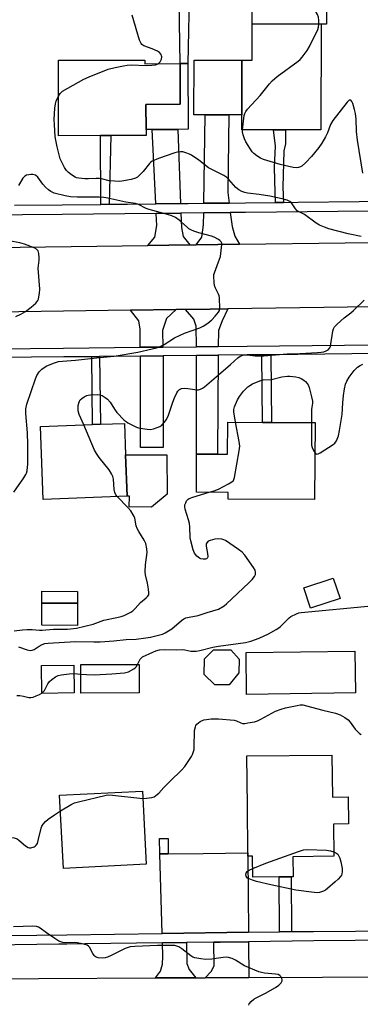
# Model space of a CAD drawing. Units: inches. Extents: x 1303760 to 1309760, y 493450 to 497450.
# Drawn here: x 1304925 to 1305053, y 495610 to 495979 of the extents above; entities that cross this region are included whole.
import ezdxf

# ---------------------------------------------------------------- set-up
doc = ezdxf.new("R2010")
doc.units = ezdxf.units.IN
doc.header["$MEASUREMENT"] = 0
for name, color, linetype in [('BLDG-Footprint', 5, 'Continuous'), ('CULTRL-Pad', 6, 'Continuous'), ('TRANS-Driveway', 251, 'Continuous'), ('TRANS-Non Street Sidewalk', 7, 'Continuous'), ('TRANS-Road', 130, 'Continuous'), ('TRANS-Street Sidewalk', 7, 'Continuous'), ('Undefined', 1, 'Continuous')]:
    doc.layers.add(name, color=color, linetype=linetype)

msp = doc.modelspace()

# ---------------------------------------------------------------- linework, layer by layer
at = {"layer": 'BLDG-Footprint'}
for points, elevation in [([(1305038.49, 495977.78), (1305038.4, 495938.07), (1305025.06, 495938.1), (1305020.63, 495938.11), (1305008.72, 495938.14), (1305008.73, 495943.75), (1305008.77, 495964.23), (1305012.59, 495964.22), (1305012.62, 495977.83)], 336.7), ([(1304972.42, 495964.28), (1304972.43, 495962.89), (1304985.6, 495962.94), (1304985.66, 495947.7), (1304972.8, 495947.66), (1304972.83, 495938.24), (1304972.84, 495935.97), (1304959.7, 495935.93), (1304955.82, 495935.92), (1304940.09, 495935.86), (1304940, 495964.18)], 334.92), ([(1304965.79, 495800.64), (1304934.31, 495799.41), (1304933.25, 495826.77), (1304952.78, 495827.53), (1304955.72, 495827.65), (1304964.72, 495828), (1304965.18, 495816.24)], 334.02), ([(1305036.17, 495828.26), (1305036.01, 495799.41), (1305003.64, 495799.59), (1305003.65, 495802.11), (1304991.7, 495802.17), (1304991.78, 495816.5), (1304999.61, 495816.45), (1305003.41, 495816.43), (1305003.48, 495828.44), (1305016.54, 495828.37), (1305019.81, 495828.35)], 337.33), ([(1305045.53, 495762.26), (1305034.48, 495758.65), (1305031.96, 495766.36), (1305043.02, 495769.96)], 337.65), ([(1304947.17, 495760.52), (1304947.13, 495752.19), (1304933.76, 495752.25), (1304933.81, 495760.59)], 333.82), ([(1305007.64, 495734.41), (1305004, 495729.86), (1304998.57, 495729.91), (1304994.68, 495733.83), (1304994.72, 495739.65), (1304998.12, 495743.01), (1305004.6, 495743.1), (1305007.69, 495739.58)], 339.87), ([(1305051.29, 495726.85), (1305010.54, 495726.25), (1305010.31, 495742), (1305051.06, 495742.59)], 340.15), ([(1304945.95, 495726.89), (1304933.77, 495726.71), (1304933.62, 495737.17), (1304945.79, 495737.34)], 338.35), ([(1304970.3, 495726.85), (1304948.46, 495726.8), (1304948.44, 495737.52), (1304970.27, 495737.57)], 338.56), ([(1305042.5, 495703.56), (1305042.66, 495687.81), (1305048.55, 495687.88), (1305048.66, 495677.71), (1305043.14, 495677.65), (1305043.27, 495665.58), (1305027.84, 495665.42), (1305027.92, 495657.95), (1305027.18, 495657.94), (1305022.69, 495657.9), (1305012.86, 495657.79), (1305012.78, 495665.67), (1305011, 495665.65), (1305010.99, 495666.83), (1305010.81, 495684.44), (1305010.61, 495703.22)], 342.14), ([(1304972.85, 495662.59), (1304941.86, 495661.02), (1304940.46, 495688.47), (1304971.45, 495690.04)], 340.92)]:
    msp.add_lwpolyline(points, close=True, dxfattribs=dict(at, elevation=elevation))
at = {"layer": 'CULTRL-Pad'}
for points in [[(1305036.66, 495995.4), (1305036.67, 495990.38), (1305040.45, 495990.39), (1305040.42, 495977.77), (1305038.49, 495977.78), (1305012.62, 495977.83), (1305012.67, 495995.46)], [(1305008.77, 495964.23), (1305008.73, 495943.75), (1305003.87, 495943.76), (1304994.98, 495943.78), (1304990.8, 495943.79), (1304990.84, 495964.27)], [(1304975.1, 495938.25), (1304972.83, 495938.24), (1304972.8, 495947.66), (1304985.66, 495947.7), (1304985.6, 495962.94), (1304988.48, 495962.95), (1304988.57, 495938.3), (1304984.74, 495938.28)], [(1304980.78, 495801.39), (1304974.82, 495796.58), (1304966.57, 495796.71), (1304966.63, 495800.63), (1304965.79, 495800.64), (1304965.18, 495816.24), (1304980.62, 495816.19)], [(1304947.2, 495764.93), (1304947.17, 495760.52), (1304933.81, 495760.59), (1304933.83, 495764.99)]]:
    msp.add_lwpolyline(points, close=True, dxfattribs=at)
at = {"layer": 'TRANS-Driveway'}
for points in [[(1305003.97, 495910.66), (1304994.52, 495910.55), (1304994.98, 495943.78), (1305003.87, 495943.76), (1305003.47, 495914.66)], [(1304985.79, 495910.46), (1304976.47, 495910.36), (1304975.1, 495938.25), (1304984.74, 495938.28)], [(1304989.26, 495894.93), (1304973.45, 495894.72), (1304976.1, 495897.83), (1304976.86, 495902.21), (1304976.64, 495906.78), (1304985.93, 495906.88), (1304986.13, 495901.43), (1304986.75, 495898.04)], [(1305007.81, 495895.17), (1304991.62, 495894.96), (1304993.77, 495897.89), (1304994.41, 495902.53), (1304994.47, 495906.97), (1305004.42, 495907.08), (1305005.06, 495901.86), (1305006.05, 495898.22)], [(1304999.9, 495856.85), (1304991.69, 495856.76), (1304991.6, 495864.51), (1304990.8, 495867.03), (1304987.59, 495870.74), (1304996.92, 495870.88), (1305003.49, 495870.97), (1305001.37, 495866.49), (1305000.05, 495862.87)], [(1304979.14, 495856.62), (1304970.68, 495856.53), (1304970.61, 495863.35), (1304970.12, 495866.48), (1304967.01, 495870.44), (1304984.13, 495870.69), (1304980.49, 495867.35), (1304978.96, 495862.82)], [(1304970.72, 495853.21), (1304979.23, 495853.3), (1304979.28, 495818.96), (1304970.77, 495818.95)], [(1304991.72, 495853.44), (1304999.82, 495853.53), (1304999.61, 495816.45), (1304991.78, 495816.5)], [(1305011.23, 495637.1), (1304978.88, 495636.65), (1304977.98, 495666.49), (1304981.15, 495666.52), (1304994.29, 495666.66), (1305010.99, 495666.83), (1305011, 495665.65)], [(1304991.48, 495620.02), (1304976.42, 495619.95), (1304978.25, 495622.5), (1304979.05, 495625.11), (1304979.14, 495627.96), (1304978.98, 495633.11), (1304987.97, 495633.24), (1304988.09, 495625.32), (1304988.95, 495623.09)], [(1305011.36, 495620.1), (1304994.99, 495620.03), (1304997.22, 495622.34), (1304998.33, 495624.47), (1304998.28, 495633.38), (1305000.66, 495633.42), (1305011.25, 495633.56)]]:
    msp.add_lwpolyline(points, close=True, dxfattribs=at)
at = {"layer": 'TRANS-Non Street Sidewalk'}
for points in [[(1304988.48, 495962.95), (1304985.6, 495962.94), (1304985.13, 495993.89), (1304989.09, 495993.82)], [(1305024.36, 495910.88), (1305021.31, 495910.84), (1305021.27, 495914.45), (1305021.03, 495924.12), (1305021.41, 495932.01), (1305020.63, 495938.11), (1305025.06, 495938.1), (1305025.05, 495932.88), (1305024.42, 495930.23), (1305024.11, 495916.57)], [(1304959.05, 495910.17), (1304955.91, 495910.13), (1304955.82, 495935.92), (1304959.7, 495935.93)], [(1304952.5, 495853.01), (1304955.44, 495853.04), (1304955.72, 495827.65), (1304952.77, 495827.53)], [(1305016.27, 495853.71), (1305019.54, 495853.74), (1305019.81, 495828.35), (1305016.54, 495828.37)], [(1304981.15, 495666.52), (1304977.98, 495666.49), (1304977.92, 495672.26), (1304981.09, 495672.29)], [(1305027.39, 495637.33), (1305022.9, 495637.27), (1305022.69, 495657.9), (1305027.18, 495657.94)]]:
    msp.add_lwpolyline(points, close=True, dxfattribs=at)
at = {"layer": 'TRANS-Road'}
for points in [[(1305084.33, 495872.13), (1305003.49, 495870.97), (1304996.92, 495870.88), (1304987.59, 495870.74), (1304984.13, 495870.69), (1304967.01, 495870.44), (1304883.2, 495869.23), (1304869.1, 495869.02), (1304861.96, 495868.92), (1304846.17, 495868.69), (1304791.67, 495867.9), (1304791.3, 495893.11), (1304841.27, 495893.35), (1304855.71, 495893.42), (1304872.38, 495893.51), (1304887.22, 495893.58), (1304973.45, 495894.72), (1304989.26, 495894.93), (1304991.62, 495894.96), (1305007.81, 495895.17), (1305047.48, 495895.69), (1305092.87, 495896.14)], [(1304650.74, 495617.05), (1304734.32, 495618.04), (1304751.3, 495618.24), (1304752.75, 495618.25), (1304770.49, 495618.46), (1304792.29, 495618.72), (1304856.46, 495619.2), (1304871.44, 495619.31), (1304875.3, 495619.34), (1304890.39, 495619.45), (1304932.51, 495619.76), (1304976.42, 495619.95), (1304991.48, 495620.02), (1304994.99, 495620.03), (1305011.36, 495620.1), (1305094.15, 495620.46), (1305100.19, 495620.48), (1305111.42, 495620.69), (1305114.92, 495620.75), (1305142.16, 495621.24), (1305227.32, 495622.76), (1305242.85, 495623.04), (1305288.97, 495623.86), (1305293.15, 495599)]]:
    msp.add_lwpolyline(points, dxfattribs=at)
at = {"layer": 'TRANS-Street Sidewalk'}
for points in [[(1305079.62, 495907.88, 0), (1305010.16, 495907.14, 0), (1305004.42, 495907.08, 0), (1304994.47, 495906.97, 0), (1304985.93, 495906.88, 0), (1304976.64, 495906.78, 0), (1304941.43, 495906.39, 0), (1304926.49, 495906.25, 0), (1304884.3, 495905.84, 0)], [(1304923.6, 495909.8, 0), (1304941.4, 495909.97, 0), (1304955.91, 495910.13, 0), (1304959.05, 495910.17, 0), (1304965.95, 495910.24, 0), (1304976.47, 495910.36, 0), (1304985.79, 495910.46, 0), (1304988.57, 495910.49, 0), (1304994.52, 495910.55, 0), (1305003.97, 495910.66, 0), (1305010.12, 495910.72, 0), (1305021.31, 495910.84, 0), (1305024.36, 495910.88, 0), (1305029.88, 495910.93, 0), (1305052.75, 495911.18, 0), (1305076.22, 495911.43, 0)], [(1304640.54, 495853.6, 0), (1304708.07, 495853.97, 0), (1304730.76, 495854.19, 0), (1304739.45, 495854.27, 0), (1304751.07, 495854.38, 0), (1304759.83, 495854.47, 0), (1304760.26, 495854.47, 0), (1304775.19, 495854.61, 0), (1304778.16, 495854.64, 0), (1304830.32, 495855.14, 0), (1304850.87, 495855.34, 0), (1304859.74, 495855.43, 0), (1304871.67, 495855.54, 0), (1304879.87, 495855.62, 0), (1304916.95, 495855.98, 0), (1304941.95, 495856.22, 0), (1304970.68, 495856.53, 0), (1304979.14, 495856.62, 0), (1304991.69, 495856.76, 0), (1304999.9, 495856.85, 0), (1305010.7, 495856.97, 0), (1305047.19, 495857.36, 0), (1305089.52, 495857.8, 0)], [(1305070.24, 495854.28, 0), (1305019.54, 495853.74, 0), (1305016.27, 495853.71, 0), (1305010.74, 495853.65, 0), (1304999.82, 495853.53, 0), (1304991.72, 495853.44, 0), (1304979.23, 495853.3, 0), (1304970.72, 495853.21, 0), (1304955.44, 495853.04, 0), (1304952.5, 495853.01, 0), (1304941.98, 495852.9, 0), (1304881.08, 495852.31, 0)], [(1304673.76, 495633.17, 0), (1304738.38, 495633.81, 0), (1304747.35, 495633.9, 0), (1304757.39, 495634, 0), (1304766.21, 495634.09, 0), (1304823.54, 495634.66, 0), (1304859.67, 495635.11, 0), (1304867.16, 495635.21, 0), (1304877.86, 495635.34, 0), (1304879.84, 495635.37, 0), (1304887.05, 495635.46, 0), (1304943.15, 495636.16, 0), (1304978.88, 495636.65, 0), (1305011.23, 495637.1, 0), (1305022.9, 495637.27, 0), (1305027.39, 495637.33, 0), (1305035.62, 495637.44, 0), (1305098.57, 495637.89, 0)], [(1305097.68, 495634.34, 0), (1305035.66, 495633.9, 0), (1305011.25, 495633.56, 0), (1305000.66, 495633.42, 0), (1304998.28, 495633.38, 0), (1304987.97, 495633.24, 0), (1304978.98, 495633.11, 0), (1304949.93, 495632.71, 0), (1304943.2, 495632.62, 0), (1304940.12, 495632.58, 0), (1304898.89, 495632.06, 0), (1304887, 495631.91, 0), (1304877.82, 495631.8, 0), (1304867.29, 495631.67, 0), (1304859.69, 495631.57, 0), (1304831.66, 495631.22, 0), (1304823.57, 495631.12, 0), (1304766.27, 495630.55, 0), (1304763.89, 495630.52, 0), (1304757.44, 495630.46, 0), (1304747.36, 495630.36, 0), (1304739, 495630.28, 0), (1304738.4, 495630.27, 0), (1304647.27, 495629.36, 0)]]:
    msp.add_polyline3d(points, dxfattribs=at)
at = {"layer": 'Undefined'}
msp.add_line((1304945.84, 495734.12, 338), (1304948.45, 495733.93, 338), dxfattribs=at)
for points, elevation in [([(1305037.64, 495977.78), (1305037.65, 495979.18), (1305037.5, 495980.31), (1305037.06, 495981.36), (1305036.16, 495982.86), (1305035.06, 495984.2), (1305033.23, 495986.03), (1305032.32, 495986.72), (1305031.31, 495987.22), (1305029.43, 495987.94), (1305026.95, 495988.59), (1305025.86, 495988.98), (1305016.5, 495993.16), (1305014.8, 495993.83), (1305013.78, 495994.14), (1305012.31, 495994.39), (1305007.53, 495994.82), (1305003.63, 495994.62), (1305000, 495994.83)], 336), ([(1304977.35, 495962.91), (1304977.8, 495963.26), (1304978.17, 495963.66), (1304978.67, 495964.66), (1304978.8, 495965.43), (1304978.69, 495965.9), (1304978.48, 495966.35), (1304977.84, 495967.14), (1304977.12, 495967.61), (1304975.19, 495968.44), (1304972.01, 495969.63), (1304971.31, 495970.08), (1304970.95, 495970.49), (1304970.4, 495971.78), (1304967.67, 495981.1)], 334), ([(1305009, 495938.14), (1305009.6, 495943.44), (1305009.8, 495944.26), (1305010.18, 495945), (1305010.9, 495945.89), (1305015.66, 495951.03), (1305019.11, 495955.41), (1305020.08, 495956.5), (1305022.03, 495958.15), (1305029.88, 495963.91), (1305030.54, 495964.48), (1305031.31, 495965.34), (1305033.26, 495967.88), (1305034.14, 495969.39), (1305037.22, 495975.75), (1305037.49, 495976.57), (1305037.64, 495977.78)], 336), ([(1304940.04, 495950.76), (1304940.67, 495951.79), (1304941.53, 495952.55), (1304949.57, 495957.06), (1304951.46, 495957.95), (1304958.68, 495960.88), (1304961.22, 495961.52), (1304964.35, 495962.17), (1304965.78, 495962.39), (1304967.25, 495962.43), (1304972.9, 495962.28), (1304974.95, 495962.32), (1304976.39, 495962.49), (1304977.35, 495962.91)], 334), ([(1305000, 495921.96), (1304996.29, 495923.89), (1304992.66, 495926.67), (1304989.83, 495928.65), (1304989.06, 495929.03), (1304987.72, 495929.53), (1304986.64, 495929.83), (1304985.8, 495929.91), (1304984.65, 495929.75), (1304983.58, 495929.43), (1304977.51, 495927.32), (1304975.16, 495926.32), (1304974.69, 495926.02), (1304974.08, 495925.44), (1304971.73, 495922.53), (1304970.02, 495920.69), (1304969.59, 495920.36), (1304968.87, 495919.97), (1304967.27, 495919.44), (1304963.79, 495918.83), (1304962.71, 495918.76), (1304961.01, 495918.79), (1304958.99, 495919), (1304956.17, 495919.72), (1304955.32, 495919.87), (1304954.17, 495919.89), (1304951.28, 495919.71), (1304949.85, 495919.7), (1304947.63, 495919.92), (1304946.83, 495920.12), (1304946.33, 495920.34), (1304944.89, 495921.23), (1304943.77, 495922.1), (1304943.05, 495922.9), (1304942.27, 495924), (1304941.35, 495925.68), (1304940.69, 495927.28), (1304940.1, 495929.2), (1304939.47, 495931.69), (1304939.01, 495934.21), (1304938.84, 495935.65), (1304938.48, 495939.98), (1304938.44, 495942), (1304938.71, 495946.28), (1304938.9, 495947.86), (1304939.2, 495948.92), (1304940.04, 495950.76)], 334), ([(1305054.14, 495921.8), (1305052.1, 495934.21), (1305051.76, 495937.44), (1305051.58, 495942.05), (1305051.34, 495944.24), (1305050.99, 495945.68), (1305050.28, 495947.99), (1305049.96, 495948.75), (1305049.54, 495949.23), (1305049.38, 495949.27), (1305049.01, 495949.19), (1305048.25, 495948.53), (1305042.85, 495941.57), (1305042.02, 495940.05), (1305040.84, 495937.02), (1305040.07, 495935.44), (1305038.75, 495933.14), (1305037.54, 495931.49), (1305034.81, 495928.05), (1305032.77, 495925.9), (1305031.25, 495924.51), (1305030.77, 495924.22), (1305030, 495923.94), (1305029.17, 495923.82), (1305028.02, 495923.94), (1305023.07, 495925.07), (1305016.8, 495927.02), (1305015.79, 495927.47), (1305014.36, 495928.36), (1305013.24, 495929.2), (1305012.66, 495929.83), (1305010.27, 495933.64), (1305009.77, 495934.69), (1305009.24, 495936.29), (1305009.02, 495937.39), (1305009, 495938.14)], 336), ([(1305000, 495896.96), (1304998.34, 495897.84), (1304997.36, 495898.25), (1304992.65, 495899.5), (1304990.72, 495900.12), (1304989.67, 495900.58), (1304988.93, 495901), (1304988.21, 495901.54), (1304986.17, 495903.52), (1304985.3, 495904.25), (1304983.84, 495905.19), (1304982.55, 495905.86), (1304980.92, 495906.38), (1304973.98, 495908.2), (1304972.9, 495908.63), (1304970.01, 495910.04), (1304968.93, 495910.45), (1304965.28, 495910.99), (1304958.48, 495912.47), (1304957, 495912.72), (1304955.25, 495912.83), (1304947.03, 495912.88), (1304944.48, 495913), (1304942.48, 495913.34), (1304938.43, 495914.35), (1304937.15, 495914.93), (1304936.22, 495915.6), (1304935.16, 495916.62), (1304934.17, 495917.71), (1304932.28, 495920.41), (1304931.45, 495921.04), (1304930.46, 495921.39), (1304929.67, 495921.41), (1304928.86, 495921.28), (1304928.09, 495921.07), (1304927.4, 495920.73), (1304926.67, 495919.92), (1304925.03, 495917.18)], 332), ([(1305053.48, 495898.14), (1305048.62, 495899.15), (1305041.33, 495901.02), (1305039.67, 495901.54), (1305037.8, 495902.36), (1305036.58, 495903.11), (1305032.19, 495906.38), (1305029.45, 495907.77), (1305028.82, 495908.41), (1305027.31, 495910.72), (1305026.71, 495911.23), (1305025.77, 495911.71), (1305023.82, 495912.26), (1305019.23, 495913.26), (1305015.18, 495913.85), (1305010.86, 495914.29), (1305009.81, 495914.54), (1305008.77, 495914.93), (1305007.58, 495915.65), (1305006.49, 495916.53), (1305003.86, 495919.46), (1305003.06, 495920.23), (1305001.99, 495920.92), (1305000, 495921.96)], 334), ([(1305000, 495888.57), (1305000.73, 495890.65), (1305001.28, 495895.07), (1305001.22, 495895.58), (1305000.97, 495896.09), (1305000.54, 495896.6), (1305000, 495896.96)], 332), ([(1304924.01, 495868.07), (1304925.88, 495868.93), (1304927.65, 495869.97), (1304929.75, 495871.57), (1304931.49, 495873.09), (1304932.27, 495874.1), (1304932.49, 495874.59), (1304932.71, 495875.42), (1304932.93, 495876.87), (1304933.02, 495878.33), (1304932.4, 495886.19), (1304932.81, 495889.22), (1304932.84, 495890.06), (1304932.66, 495891.75), (1304932.35, 495892.76), (1304931.84, 495893.31), (1304930.85, 495893.83), (1304927.27, 495895.2), (1304925.56, 495895.66), (1304921.45, 495896.42)], 330), ([(1305000, 495876.45), (1304998.88, 495878.73), (1304998.54, 495879.67), (1304998.35, 495880.87), (1304998.21, 495883.07), (1304998.25, 495883.79), (1304998.43, 495884.52), (1305000, 495888.57)], 332), ([(1305000, 495869.73), (1305000.34, 495870.31), (1305000.46, 495870.95), (1305000.31, 495875.19), (1305000.21, 495875.86), (1305000, 495876.45)], 332), ([(1305000, 495846.24), (1305004.5, 495850.02), (1305007.27, 495852.62), (1305008.15, 495853.2), (1305009.13, 495853.55), (1305010.71, 495853.67), (1305013.75, 495853.3), (1305016.99, 495853.33), (1305025.71, 495854.07), (1305030.45, 495854.18), (1305037.04, 495854.57), (1305038.5, 495854.7), (1305039.51, 495854.89), (1305040.31, 495855.18), (1305041.03, 495855.61), (1305041.67, 495856.33), (1305041.96, 495856.99), (1305042.83, 495862.63), (1305043.07, 495863.44), (1305043.49, 495864.16), (1305044.48, 495865.21), (1305047.06, 495867.59), (1305049.56, 495869.43), (1305050.6, 495870.31), (1305054.64, 495874.27)], 334), ([(1304923.28, 495802.24), (1304927.06, 495807.55), (1304927.83, 495808.79), (1304928.04, 495809.33), (1304928.23, 495810.18), (1304928.52, 495812.83), (1304928.53, 495820.1), (1304928.46, 495824.39), (1304927.77, 495831.72), (1304927.74, 495833.45), (1304928.15, 495835.15), (1304931.37, 495844.67), (1304931.92, 495845.98), (1304932.78, 495847.34), (1304933.76, 495848.3), (1304935.43, 495849.4), (1304938.15, 495850.58), (1304940.02, 495851.16), (1304941.57, 495851.38), (1304946.45, 495851.76), (1304954.32, 495852.6), (1304960.89, 495853.17), (1304969.81, 495854.76), (1304975.13, 495855.91), (1304976.78, 495856.35), (1304978.08, 495856.87), (1304979.57, 495857.6), (1304983.5, 495860.05), (1304985.59, 495861.14), (1304987.22, 495861.82), (1304993, 495863.88), (1304994.3, 495864.49), (1304995.94, 495865.59), (1304997.48, 495866.83), (1304998.78, 495868.18), (1305000, 495869.73)], 332), ([(1305036.11, 495817.02), (1305036.5, 495816.59), (1305036.88, 495816.48), (1305037.32, 495816.58), (1305038.04, 495816.93), (1305043.01, 495820.02), (1305043.64, 495820.57), (1305044.24, 495821.5), (1305044.99, 495823.34), (1305045.39, 495825.38), (1305046.29, 495831.27), (1305046.53, 495835.66), (1305046.81, 495838.43), (1305047.23, 495840.98), (1305047.61, 495842.69), (1305048.07, 495843.86), (1305048.95, 495845.35), (1305050.89, 495847.85), (1305052.13, 495849.06), (1305053.06, 495849.72), (1305054.08, 495850.22)], 336), ([(1304949.49, 495827.4), (1304947.79, 495831.3), (1304947.37, 495832.69), (1304947.34, 495833.54), (1304947.46, 495834.69), (1304947.62, 495835.53), (1304947.87, 495836.32), (1304948.15, 495836.77), (1304948.73, 495837.31), (1304949.64, 495837.93), (1304950.62, 495838.44), (1304951.16, 495838.61), (1304952.03, 495838.74), (1304954.71, 495838.82), (1304955.57, 495838.7), (1304956.34, 495838.41), (1304957.55, 495837.71), (1304958.45, 495837.04), (1304959.35, 495835.96), (1304961.01, 495833.26), (1304961.84, 495832.09), (1304964.68, 495829.2), (1304965.34, 495828.65), (1304966.07, 495828.18), (1304969.21, 495826.6), (1304970.04, 495826.31), (1304971.5, 495826.03), (1304973.28, 495825.79), (1304974.46, 495825.75), (1304975.57, 495825.98), (1304976.95, 495826.41), (1304978, 495826.84), (1304978.71, 495827.29), (1304979.68, 495828.33), (1304980.52, 495829.49), (1304981.24, 495831.1), (1304982.83, 495835.96), (1304983.48, 495837.61), (1304984.36, 495839.44), (1304984.81, 495840.12), (1304985.36, 495840.71), (1304986.07, 495841.07), (1304987.1, 495841.21), (1304988.48, 495841.13), (1304991.96, 495840.58), (1304992.52, 495840.6), (1304993.28, 495840.8), (1304994, 495841.17), (1304994.7, 495841.69), (1305000, 495846.24)], 334), ([(1305006.4, 495828.43), (1305005.71, 495832.3), (1305005.7, 495833.16), (1305005.97, 495834.24), (1305007.12, 495836.86), (1305007.81, 495838.1), (1305009.34, 495840.05), (1305011.01, 495841.71), (1305011.72, 495842.23), (1305012.73, 495842.77), (1305014.83, 495843.74), (1305015.91, 495844.13), (1305016.76, 495844.29), (1305019.9, 495844.48), (1305023.78, 495845.41), (1305025.85, 495845.71), (1305026.74, 495845.76), (1305028.99, 495845.43), (1305030.11, 495845.16), (1305030.91, 495844.86), (1305031.92, 495844.26), (1305032.58, 495843.73), (1305033.23, 495842.98), (1305033.57, 495842.39), (1305033.93, 495841.39), (1305034.86, 495838.01), (1305035.23, 495836.33), (1305035.22, 495835.62), (1305034.94, 495834.1), (1305034.86, 495833.21), (1305034.81, 495828.27)], 336), ([(1304962.03, 495800.5), (1304961.5, 495801.18), (1304961.13, 495802.05), (1304960.95, 495803.19), (1304960.62, 495807.01), (1304960.35, 495808.09), (1304959.95, 495809.11), (1304958.99, 495810.57), (1304955.23, 495815.19), (1304954.22, 495816.64), (1304953.58, 495817.97), (1304949.49, 495827.4)], 334), ([(1305000, 495803.36), (1305003.72, 495805.3), (1305004.97, 495806.05), (1305005.57, 495806.61), (1305005.98, 495807.64), (1305007.78, 495817.65), (1305007.98, 495819.41), (1305007.77, 495821.17), (1305006.4, 495828.43)], 336), ([(1305034.81, 495828.27), (1305034.8, 495820.35), (1305034.89, 495819.76), (1305035.15, 495818.93), (1305035.63, 495817.86), (1305036.11, 495817.02)], 336), ([(1305000, 495784.66), (1304998.59, 495784.5), (1304996.86, 495784.09), (1304996.11, 495783.76), (1304995.56, 495783.22), (1304995.36, 495782.76), (1304995.34, 495781.97), (1304995.86, 495779.15), (1304995.97, 495778.07), (1304995.89, 495777.61), (1304995.51, 495777.16), (1304995.06, 495777.03), (1304994.24, 495777.06), (1304993.39, 495777.23), (1304992.85, 495777.44), (1304991.92, 495778.13), (1304991, 495779.25), (1304990.47, 495780.56), (1304989.58, 495783.88), (1304989.43, 495785.05), (1304989.26, 495789.23), (1304989.14, 495790.4), (1304988.78, 495791.81), (1304987.55, 495795.75), (1304987.4, 495796.59), (1304987.43, 495797.41), (1304987.69, 495798.19), (1304988.06, 495798.92), (1304988.57, 495799.54), (1304989.04, 495799.84), (1304990.42, 495800.35), (1304996.49, 495802.14)], 336), ([(1304996.49, 495802.14), (1304998.41, 495802.74), (1305000, 495803.36)], 336), ([(1304923.45, 495750.19), (1304926.58, 495750.6), (1304928.33, 495750.72), (1304930.11, 495750.73), (1304932.9, 495750.39), (1304933.94, 495750.36), (1304938.11, 495750.74), (1304943.43, 495750.83), (1304946.8, 495751.18), (1304952.98, 495752.64), (1304957.02, 495754.13), (1304961.86, 495755.14), (1304963.53, 495755.56), (1304964.61, 495755.91), (1304966.17, 495756.61), (1304967.17, 495757.15), (1304967.87, 495757.67), (1304968.73, 495758.49), (1304970.79, 495760.83), (1304972.86, 495762.49), (1304973.43, 495763.04), (1304973.83, 495763.66), (1304973.94, 495764.42), (1304973.79, 495765.81), (1304973.4, 495768.08), (1304972.65, 495771.21), (1304972.49, 495772.35), (1304972.65, 495774.91), (1304973.3, 495779.57), (1304973.18, 495780.97), (1304972.74, 495782.88), (1304972.15, 495784.19), (1304970.08, 495787.48), (1304969.51, 495788.52), (1304969.15, 495789.58), (1304968.59, 495792.46), (1304968.41, 495793.01), (1304968.03, 495793.74), (1304967.09, 495795.13), (1304966.07, 495796.46), (1304962.03, 495800.5)], 334), ([(1305000, 495758.25), (1305002.08, 495759.61), (1305003.03, 495760.36), (1305011.42, 495768.18), (1305012.6, 495769.46), (1305013.46, 495770.59), (1305013.8, 495771.33), (1305013.9, 495772.15), (1305013.69, 495772.94), (1305013.11, 495773.94), (1305009.89, 495778.56), (1305008.92, 495779.65), (1305007.51, 495780.71), (1305002.58, 495784.02), (1305001.94, 495784.33), (1305001.23, 495784.56), (1305000, 495784.66)], 336), ([(1304925.02, 495744.21), (1304928.31, 495742.99), (1304929.4, 495742.79), (1304930.17, 495742.92), (1304930.91, 495743.23), (1304932.73, 495744.48), (1304933.88, 495745.07), (1304934.88, 495745.36), (1304936.2, 495745.56), (1304946.34, 495746.19), (1304953.29, 495746.01), (1304955.63, 495746.07), (1304960.77, 495746.41), (1304965.41, 495746.96), (1304969.17, 495747.09), (1304972.82, 495747.52), (1304974.5, 495747.81), (1304977.96, 495748.64), (1304979, 495748.94), (1304980.05, 495749.4), (1304982.53, 495750.89), (1304986.18, 495754.06), (1304987.02, 495754.66), (1304987.69, 495755.01), (1304988.95, 495755.34), (1304992.39, 495755.87), (1304995.75, 495757.1), (1305000, 495758.25)], 336), ([(1305000, 495744.48), (1305010.16, 495745.75), (1305012.15, 495746.32), (1305015.2, 495747.43), (1305018.73, 495749.01), (1305021.61, 495750.61), (1305022.6, 495751.27), (1305023.27, 495751.82), (1305026.5, 495755.01), (1305027.13, 495755.51), (1305029.23, 495756.57), (1305030.06, 495756.88), (1305030.92, 495757.09), (1305057.3, 495759.57)], 338), ([(1304969.69, 495737.57), (1304970.66, 495739.49), (1304970.97, 495739.92), (1304971.52, 495740.37), (1304975.4, 495742.18), (1304976.48, 495742.61), (1304977.87, 495743.03), (1304979.63, 495743.16), (1304984.24, 495743.02), (1304986.58, 495743.19), (1304987.42, 495743.08), (1304989.67, 495742.59), (1304991.6, 495742.48), (1304993.01, 495742.73), (1304997.85, 495744.06), (1305000, 495744.48)], 338), ([(1304948.45, 495733.93), (1304950.54, 495733.78), (1304953.46, 495733.72), (1304960.02, 495734.04), (1304964.8, 495734.42), (1304966.21, 495734.84), (1304968.31, 495735.92), (1304968.77, 495736.26), (1304969.15, 495736.66), (1304969.69, 495737.57)], 338), ([(1304933.77, 495726.78), (1304934.2, 495727.11), (1304934.75, 495727.74), (1304936.01, 495730.25), (1304936.63, 495731.16), (1304937.48, 495731.91), (1304938.93, 495732.88), (1304939.95, 495733.4), (1304941.07, 495733.68), (1304943.97, 495734.08), (1304945.84, 495734.12)], 338), ([(1304924.46, 495725.91), (1304925.55, 495725.86), (1304926.93, 495725.67), (1304928.9, 495725.21), (1304929.64, 495725.16), (1304930.48, 495725.33), (1304931.6, 495725.74), (1304932.97, 495726.34), (1304933.77, 495726.78)], 338), ([(1305000, 495717.17), (1305005.89, 495716.63), (1305006.73, 495716.42), (1305008.3, 495715.65), (1305009.02, 495715.44), (1305009.83, 495715.45), (1305010.95, 495715.6), (1305013.48, 495716.08), (1305014.57, 495716.42), (1305015.88, 495717.05), (1305021.39, 495720.03), (1305023.43, 495720.84), (1305025.1, 495721.29), (1305029.42, 495722.2), (1305030.58, 495722.37), (1305031.56, 495722.35), (1305032.96, 495722.07), (1305039.03, 495720.44), (1305043.89, 495719.27), (1305045.54, 495718.67), (1305047.36, 495717.63), (1305048.55, 495716.75), (1305049.32, 495715.89), (1305051.26, 495713.33), (1305052.82, 495711.65), (1305053.48, 495711.24)], 340), ([(1304971.59, 495687.32), (1304972.97, 495687.37), (1304975.01, 495687.69), (1304975.84, 495687.93), (1304976.55, 495688.35), (1304977.58, 495689.32), (1304979.5, 495691.39), (1304981.72, 495693.63), (1304986.25, 495697.99), (1304987.38, 495699.31), (1304989.89, 495702.98), (1304990.29, 495703.76), (1304990.65, 495704.85), (1304990.84, 495705.69), (1304990.91, 495706.57), (1304990.98, 495712.77), (1304991.31, 495714.2), (1304991.54, 495714.72), (1304991.86, 495715.16), (1304992.48, 495715.7), (1304993.17, 495716.16), (1304994.44, 495716.74), (1304995.55, 495716.94), (1304997.28, 495717.11), (1305000, 495717.17)], 340), ([(1304940.76, 495682.64), (1304944.72, 495685), (1304946.04, 495685.63), (1304947.47, 495686.04), (1304957.94, 495688.56), (1304958.82, 495688.64), (1304960.29, 495688.55), (1304971.59, 495687.32)], 340), ([(1304921.74, 495672.82), (1304923.42, 495672.55), (1304924.49, 495672.16), (1304925.19, 495671.65), (1304927.64, 495669.49), (1304928.6, 495668.87), (1304929.12, 495668.72), (1304929.62, 495668.73), (1304930.88, 495669.15), (1304931.33, 495669.42), (1304931.72, 495669.75), (1304932.1, 495670.44), (1304932.43, 495671.51), (1304933.52, 495676.09), (1304933.81, 495676.91), (1304934.24, 495677.62), (1304935.15, 495678.64), (1304936.2, 495679.55), (1304938.51, 495681.19), (1304940.76, 495682.64)], 340), ([(1305012.82, 495661.06), (1305017.79, 495662.97), (1305029.91, 495667.42), (1305031.89, 495668.05), (1305033.34, 495668.17), (1305040.45, 495667.85), (1305041.92, 495667.68), (1305043.25, 495667.21)], 342), ([(1305043.25, 495667.21), (1305044.01, 495666.83), (1305044.66, 495666.35), (1305045.13, 495665.69), (1305045.47, 495664.93), (1305045.86, 495663.54), (1305046.35, 495660.96), (1305046.39, 495659.81), (1305046.25, 495658.98), (1305046.04, 495658.48), (1305045.73, 495658.02), (1305044.78, 495656.97), (1305043.74, 495655.97), (1305040.8, 495653.48), (1305040.11, 495652.94), (1305039.37, 495652.52), (1305037.82, 495652.04), (1305037.01, 495651.93), (1305035.87, 495651.97), (1305028.97, 495652.95), (1305019.56, 495654.91), (1305014.25, 495656.17), (1305012.79, 495656.6), (1305010.87, 495657.41), (1305010.42, 495658.17), (1305010.28, 495658.72), (1305010.35, 495659.28), (1305010.79, 495659.94), (1305011.43, 495660.43), (1305012.82, 495661.06)], 342), ([(1305000, 495627.38), (1304997.48, 495627.01), (1304995.26, 495626.91), (1304993.31, 495627.1), (1304991.1, 495627.52), (1304990.33, 495627.81), (1304989.6, 495628.22), (1304986.24, 495630.9), (1304985.08, 495631.65), (1304984.39, 495631.92), (1304983.62, 495632.09), (1304981.86, 495632.17), (1304977.14, 495632.11), (1304968.61, 495631.75), (1304966.86, 495631.61), (1304966.11, 495631.44), (1304965.06, 495631.02), (1304959.73, 495628.32), (1304958.37, 495627.73), (1304957.52, 495627.53), (1304956.64, 495627.44), (1304954.9, 495627.49), (1304954.16, 495627.75), (1304953.73, 495628.04), (1304953.35, 495628.42), (1304952.87, 495629.16), (1304951.59, 495631.5), (1304951.24, 495631.93), (1304950.83, 495632.25), (1304949.54, 495632.69), (1304947.02, 495633.14), (1304945.87, 495633.21), (1304942.47, 495633.16), (1304941.66, 495633.25), (1304940.91, 495633.45), (1304940.16, 495633.8), (1304938.7, 495634.73), (1304935.59, 495636.87), (1304933.19, 495638.67), (1304932.51, 495639.04), (1304931.8, 495639.3), (1304930.44, 495639.4), (1304923.2, 495639.17)], 340), ([(1305011.34, 495609.8), (1305011.54, 495610.28), (1305012.21, 495611.15), (1305013.26, 495612.03), (1305014.16, 495612.54), (1305017.61, 495614.23), (1305021.33, 495616.4), (1305022.54, 495617.2), (1305022.98, 495617.57), (1305023.47, 495618.17), (1305023.81, 495618.82), (1305023.88, 495619.27), (1305023.77, 495619.75), (1305023.34, 495620.44), (1305022.96, 495620.84), (1305022.36, 495621.2), (1305021.33, 495621.43), (1305017.23, 495621.74), (1305016.16, 495621.95), (1305015.16, 495622.24), (1305009.78, 495624.55), (1305006.4, 495626.69), (1305005.1, 495627.29), (1305003.71, 495627.68), (1305002.86, 495627.77), (1305001.8, 495627.68), (1305000, 495627.38)], 340)]:
    msp.add_lwpolyline(points, dxfattribs=dict(at, elevation=elevation))

doc.saveas('drawing.dxf')
